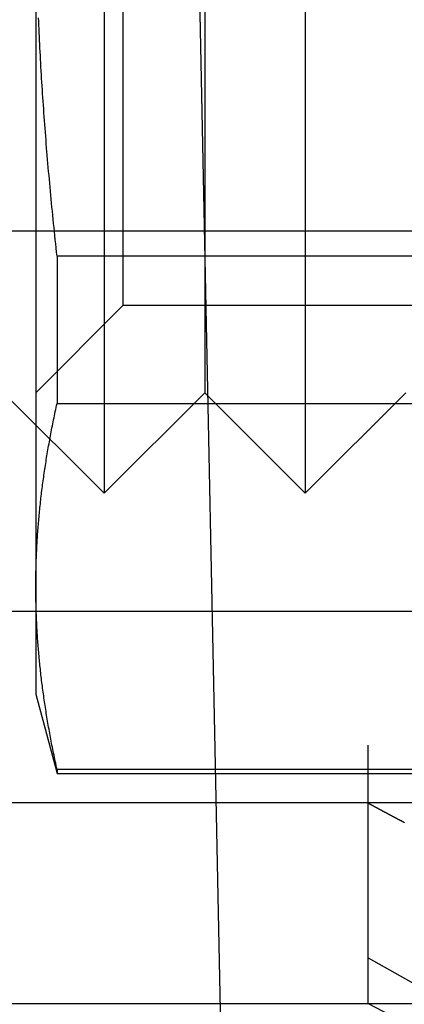
# Model space of a CAD drawing. Extents: x -59 to 873, y -873 to 1630.
# Drawn here: x -13 to -11, y -865 to -860 of the extents above; entities that cross this region are included whole.
import ezdxf

# ---------------------------------------------------------------- set-up
doc = ezdxf.new("R2010")
doc.units = 0
doc.header["$LTSCALE"] = 10
doc.linetypes.add('VERDECKT', pattern=[9.525, 6.35, -3.175])
doc.layers.get('0').update_dxf_attribs({"linetype": 'CONTINUOUS'})
doc.layers.add('STEMPEL', color=3, linetype='CONTINUOUS')

# ---------------------------------------------------------------- blocks, each defined once
blk = doc.blocks.new('A$C00CDD204')
at = {"color": 1, "linetype": 'VERDECKT'}
for p, q in [((-11.62216, -69.92423), (-12.02694, -50)), ((-12.30008, -56.4123), (-12.30008, -62.4123)), ((-11.30008, -56.4123), (-11.30008, -62.4123)), ((-11.80008, -56.9123), (-11.80008, -61.9123)), ((-12.20678, -57.3453), (-12.20678, -61.4793)), ((-12.63978, -59.4123), (-12.63978, -62.8764)), ((-56, -61.10658), (0, -61.10658)), ((-8.74562, -61.23329), (-12.53394, -61.23329)), ((-12.53394, -61.23329), (-12.53394, -61.9659)), ((-12.20678, -61.4793), (-12.63978, -61.9123)), ((-9.07278, -61.4793), (-12.20678, -61.4793)), ((-12.80008, -61.9123), (-12.30008, -62.4123)), ((-11.80008, -61.9123), (-12.30008, -62.4123)), ((-11.80008, -61.9123), (-11.30008, -62.4123)), ((-10.80008, -61.9123), (-11.30008, -62.4123)), ((-12.53394, -61.9659), (-8.74562, -61.9659)), ((-12.63978, -62.8764), (-12.63978, -63.4123)), ((-50.5, -63), (50.5, -63)), ((-12.63978, -63.4123), (-12.53394, -63.8073)), ((-8.74562, -63.7869), (-12.53394, -63.7869)), ((-12.53394, -63.7869), (-12.53394, -63.8073)), ((-12.53394, -63.8073), (-8.74562, -63.8073)), ((-56.78767, -63.95136), (-10.98767, -63.95136)), ((-10.98767, -63.95136), (-8.90024, -63.95136)), ((-10.98767, -64.95136), (-8.90024, -64.95136))]:
    blk.add_line(p, q, dxfattribs=at)
at = {"linetype": 'CONTINUOUS'}
for p, q in [((-10.98767, -63.75136), (-10.98767, -63.6665)), ((-10.98767, -64.72426), (-5.98767, -67.54136)), ((-56.78767, -64.95136), (-10.98767, -64.95136)), ((-10.98767, -64.95136), (-5.98767, -67.54136))]:
    blk.add_line(p, q, dxfattribs=at)
at = {"color": 1}
for points in [[(-12.5339, -61.2333, 0), (-12.5362, -61.2128, 0), (-12.5385, -61.1923, 0), (-12.5407, -61.1718, 0), (-12.5429, -61.1514, 0), (-12.545, -61.1311, 0), (-12.5472, -61.1108, 0), (-12.5493, -61.0906, 0), (-12.5513, -61.0704, 0), (-12.5534, -61.0502, 0), (-12.5554, -61.0301, 0), (-12.5574, -61.01, 0), (-12.5594, -60.99, 0), (-12.5614, -60.97, 0), (-12.5633, -60.9501, 0), (-12.5652, -60.9302, 0), (-12.5671, -60.9103, 0), (-12.5689, -60.8905, 0), (-12.5708, -60.8707, 0), (-12.5726, -60.8509, 0), (-12.5743, -60.8312, 0), (-12.5761, -60.8115, 0), (-12.5778, -60.7919, 0), (-12.5795, -60.7723, 0), (-12.5812, -60.7527, 0), (-12.5829, -60.7332, 0), (-12.5845, -60.7137, 0), (-12.5861, -60.6942, 0), (-12.5877, -60.6748, 0), (-12.5892, -60.6554, 0), (-12.5907, -60.636, 0), (-12.5923, -60.6166, 0), (-12.5937, -60.5973, 0), (-12.5952, -60.578, 0), (-12.5966, -60.5588, 0), (-12.598, -60.5395, 0), (-12.5994, -60.5203, 0), (-12.6008, -60.5011, 0), (-12.6021, -60.482, 0), (-12.6034, -60.4628, 0), (-12.6047, -60.4437, 0), (-12.606, -60.4246, 0), (-12.6072, -60.4056, 0), (-12.6084, -60.3865, 0), (-12.6096, -60.3675, 0), (-12.6108, -60.3485, 0), (-12.612, -60.3295, 0), (-12.6131, -60.3106, 0), (-12.6142, -60.2917, 0), (-12.6153, -60.2727, 0), (-12.6163, -60.2538, 0), (-12.6173, -60.2349, 0), (-12.6184, -60.2161, 0), (-12.6193, -60.1972, 0), (-12.6203, -60.1784, 0), (-12.6212, -60.1596, 0), (-12.6222, -60.1408, 0), (-12.623, -60.122, 0), (-12.6239, -60.1032, 0), (-12.6248, -60.0844, 0), (-12.6256, -60.0657, 0), (-12.6264, -60.0469, 0)], [(-12.6398, -62.8764, 0), (-12.6398, -62.867, 0), (-12.6397, -62.8577, 0), (-12.6397, -62.8484, 0), (-12.6396, -62.839, 0), (-12.6395, -62.8297, 0), (-12.6394, -62.8203, 0), (-12.6392, -62.811, 0), (-12.639, -62.8017, 0), (-12.6388, -62.7924, 0), (-12.6386, -62.783, 0), (-12.6384, -62.7737, 0), (-12.6381, -62.7644, 0), (-12.6378, -62.7551, 0), (-12.6375, -62.7457, 0), (-12.6372, -62.7364, 0), (-12.6368, -62.7271, 0), (-12.6364, -62.7178, 0), (-12.636, -62.7085, 0), (-12.6356, -62.6992, 0), (-12.6351, -62.6898, 0), (-12.6347, -62.6805, 0), (-12.6342, -62.6712, 0), (-12.6336, -62.6619, 0), (-12.6331, -62.6525, 0), (-12.6325, -62.6432, 0), (-12.6319, -62.6339, 0), (-12.6313, -62.6245, 0), (-12.6307, -62.6152, 0), (-12.63, -62.6059, 0), (-12.6293, -62.5965, 0), (-12.6286, -62.5872, 0), (-12.6279, -62.5778, 0), (-12.6271, -62.5684, 0), (-12.6264, -62.5591, 0), (-12.6256, -62.5497, 0), (-12.6248, -62.5403, 0), (-12.6239, -62.5309, 0), (-12.623, -62.5216, 0), (-12.6222, -62.5122, 0), (-12.6212, -62.5028, 0), (-12.6203, -62.4933, 0), (-12.6193, -62.4839, 0), (-12.6184, -62.4745, 0), (-12.6173, -62.4651, 0), (-12.6163, -62.4556, 0), (-12.6153, -62.4462, 0), (-12.6142, -62.4367, 0), (-12.6131, -62.4273, 0), (-12.612, -62.4178, 0), (-12.6108, -62.4083, 0), (-12.6096, -62.3988, 0), (-12.6084, -62.3893, 0), (-12.6072, -62.3798, 0), (-12.606, -62.3702, 0), (-12.6047, -62.3607, 0), (-12.6034, -62.3511, 0), (-12.6021, -62.3416, 0), (-12.6008, -62.332, 0), (-12.5994, -62.3224, 0), (-12.598, -62.3128, 0), (-12.5966, -62.3032, 0), (-12.5952, -62.2935, 0), (-12.5937, -62.2839, 0), (-12.5923, -62.2742, 0), (-12.5907, -62.2646, 0), (-12.5892, -62.2549, 0), (-12.5877, -62.2452, 0), (-12.5861, -62.2354, 0), (-12.5845, -62.2257, 0), (-12.5829, -62.216, 0), (-12.5812, -62.2062, 0), (-12.5795, -62.1964, 0), (-12.5778, -62.1866, 0), (-12.5761, -62.1768, 0), (-12.5743, -62.1669, 0), (-12.5726, -62.1571, 0), (-12.5708, -62.1472, 0), (-12.5689, -62.1373, 0), (-12.5671, -62.1274, 0), (-12.5652, -62.1175, 0), (-12.5633, -62.1075, 0), (-12.5614, -62.0975, 0), (-12.5594, -62.0876, 0), (-12.5574, -62.0775, 0), (-12.5554, -62.0675, 0), (-12.5534, -62.0574, 0), (-12.5513, -62.0474, 0), (-12.5493, -62.0373, 0), (-12.5472, -62.0271, 0), (-12.545, -62.017, 0), (-12.5429, -62.0068, 0), (-12.5407, -61.9966, 0), (-12.5385, -61.9864, 0), (-12.5362, -61.9762, 0), (-12.5339, -61.9659, 0)], [(-12.5339, -63.7869, 0), (-12.5362, -63.7766, 0), (-12.5385, -63.7664, 0), (-12.5407, -63.7562, 0), (-12.5429, -63.746, 0), (-12.545, -63.7358, 0), (-12.5472, -63.7257, 0), (-12.5493, -63.7155, 0), (-12.5513, -63.7054, 0), (-12.5534, -63.6954, 0), (-12.5554, -63.6853, 0), (-12.5574, -63.6753, 0), (-12.5594, -63.6652, 0), (-12.5614, -63.6553, 0), (-12.5633, -63.6453, 0), (-12.5652, -63.6353, 0), (-12.5671, -63.6254, 0), (-12.5689, -63.6155, 0), (-12.5708, -63.6056, 0), (-12.5726, -63.5957, 0), (-12.5743, -63.5859, 0), (-12.5761, -63.576, 0), (-12.5778, -63.5662, 0), (-12.5795, -63.5564, 0), (-12.5812, -63.5466, 0), (-12.5829, -63.5368, 0), (-12.5845, -63.5271, 0), (-12.5861, -63.5174, 0), (-12.5877, -63.5076, 0), (-12.5892, -63.4979, 0), (-12.5907, -63.4882, 0), (-12.5923, -63.4786, 0), (-12.5937, -63.4689, 0), (-12.5952, -63.4593, 0), (-12.5966, -63.4496, 0), (-12.598, -63.44, 0), (-12.5994, -63.4304, 0), (-12.6008, -63.4208, 0), (-12.6021, -63.4112, 0), (-12.6034, -63.4017, 0), (-12.6047, -63.3921, 0), (-12.606, -63.3826, 0), (-12.6072, -63.373, 0), (-12.6084, -63.3635, 0), (-12.6096, -63.354, 0), (-12.6108, -63.3445, 0), (-12.612, -63.335, 0), (-12.6131, -63.3255, 0), (-12.6142, -63.3161, 0), (-12.6153, -63.3066, 0), (-12.6163, -63.2972, 0), (-12.6173, -63.2877, 0), (-12.6184, -63.2783, 0), (-12.6193, -63.2689, 0), (-12.6203, -63.2594, 0), (-12.6212, -63.25, 0), (-12.6222, -63.2406, 0), (-12.623, -63.2312, 0), (-12.6239, -63.2219, 0), (-12.6248, -63.2125, 0), (-12.6256, -63.2031, 0), (-12.6264, -63.1937, 0), (-12.6271, -63.1844, 0), (-12.6279, -63.175, 0), (-12.6286, -63.1656, 0), (-12.6293, -63.1563, 0), (-12.63, -63.1469, 0), (-12.6307, -63.1376, 0), (-12.6313, -63.1283, 0), (-12.6319, -63.1189, 0), (-12.6325, -63.1096, 0), (-12.6331, -63.1003, 0), (-12.6336, -63.0909, 0), (-12.6342, -63.0816, 0), (-12.6347, -63.0723, 0), (-12.6351, -63.063, 0), (-12.6356, -63.0536, 0), (-12.636, -63.0443, 0), (-12.6364, -63.035, 0), (-12.6368, -63.0257, 0), (-12.6372, -63.0164, 0), (-12.6375, -63.0071, 0), (-12.6378, -62.9977, 0), (-12.6381, -62.9884, 0), (-12.6384, -62.9791, 0), (-12.6386, -62.9698, 0), (-12.6388, -62.9604, 0), (-12.639, -62.9511, 0), (-12.6392, -62.9418, 0), (-12.6394, -62.9325, 0), (-12.6395, -62.9231, 0), (-12.6396, -62.9138, 0), (-12.6397, -62.9044, 0), (-12.6397, -62.8951, 0), (-12.6398, -62.8858, 0), (-12.6398, -62.8764, 0)], [(-10.9877, -63.9538, 0), (-10.9872, -63.954, 0), (-10.9868, -63.9542, 0), (-10.9864, -63.9545, 0), (-10.986, -63.9547, 0), (-10.9856, -63.9549, 0), (-10.9851, -63.9551, 0), (-10.9847, -63.9554, 0), (-10.9843, -63.9556, 0), (-10.9839, -63.9558, 0), (-10.9835, -63.956, 0), (-10.983, -63.9563, 0), (-10.9826, -63.9565, 0), (-10.9822, -63.9567, 0), (-10.9818, -63.9569, 0), (-10.9814, -63.9572, 0), (-10.9809, -63.9574, 0), (-10.9805, -63.9576, 0), (-10.9801, -63.9578, 0), (-10.9797, -63.9581, 0), (-10.9793, -63.9583, 0), (-10.9788, -63.9585, 0), (-10.9784, -63.9588, 0), (-10.978, -63.959, 0), (-10.9776, -63.9592, 0), (-10.9772, -63.9594, 0), (-10.9767, -63.9597, 0), (-10.9763, -63.9599, 0), (-10.9759, -63.9601, 0), (-10.9755, -63.9603, 0), (-10.9751, -63.9606, 0), (-10.9746, -63.9608, 0), (-10.9742, -63.961, 0), (-10.9738, -63.9612, 0), (-10.9734, -63.9615, 0), (-10.973, -63.9617, 0), (-10.9726, -63.9619, 0), (-10.9721, -63.9621, 0), (-10.9717, -63.9624, 0), (-10.9713, -63.9626, 0), (-10.9709, -63.9628, 0), (-10.9705, -63.963, 0), (-10.97, -63.9633, 0), (-10.9696, -63.9635, 0), (-10.9692, -63.9637, 0), (-10.9688, -63.9639, 0), (-10.9684, -63.9642, 0), (-10.968, -63.9644, 0), (-10.9675, -63.9646, 0), (-10.9671, -63.9648, 0), (-10.9667, -63.9651, 0), (-10.9663, -63.9653, 0), (-10.9659, -63.9655, 0), (-10.9654, -63.9657, 0), (-10.965, -63.966, 0), (-10.9646, -63.9662, 0), (-10.9642, -63.9664, 0), (-10.9638, -63.9666, 0), (-10.9634, -63.9669, 0), (-10.9629, -63.9671, 0), (-10.9625, -63.9673, 0), (-10.9621, -63.9675, 0), (-10.9617, -63.9678, 0), (-10.9613, -63.968, 0), (-10.9609, -63.9682, 0), (-10.9604, -63.9684, 0), (-10.96, -63.9687, 0), (-10.9596, -63.9689, 0), (-10.9592, -63.9691, 0), (-10.9588, -63.9693, 0), (-10.9584, -63.9695, 0), (-10.9579, -63.9698, 0), (-10.9575, -63.97, 0), (-10.9571, -63.9702, 0), (-10.9567, -63.9704, 0), (-10.9563, -63.9707, 0), (-10.9559, -63.9709, 0), (-10.9555, -63.9711, 0), (-10.955, -63.9713, 0), (-10.9546, -63.9716, 0), (-10.9542, -63.9718, 0), (-10.9538, -63.972, 0), (-10.9534, -63.9722, 0), (-10.953, -63.9725, 0), (-10.9526, -63.9727, 0), (-10.9521, -63.9729, 0), (-10.9517, -63.9731, 0), (-10.9513, -63.9733, 0), (-10.9509, -63.9736, 0), (-10.9505, -63.9738, 0), (-10.9501, -63.974, 0), (-10.9496, -63.9742, 0), (-10.9492, -63.9745, 0), (-10.9488, -63.9747, 0), (-10.9484, -63.9749, 0), (-10.948, -63.9751, 0), (-10.9476, -63.9754, 0), (-10.9472, -63.9756, 0), (-10.9468, -63.9758, 0), (-10.9463, -63.976, 0), (-10.9459, -63.9762, 0), (-10.9455, -63.9765, 0), (-10.9451, -63.9767, 0), (-10.9447, -63.9769, 0), (-10.9443, -63.9771, 0), (-10.9439, -63.9774, 0), (-10.9434, -63.9776, 0), (-10.943, -63.9778, 0), (-10.9426, -63.978, 0), (-10.9422, -63.9782, 0), (-10.9418, -63.9785, 0), (-10.9414, -63.9787, 0), (-10.941, -63.9789, 0), (-10.9406, -63.9791, 0), (-10.9401, -63.9794, 0), (-10.9397, -63.9796, 0), (-10.9393, -63.9798, 0), (-10.9389, -63.98, 0), (-10.9385, -63.9802, 0), (-10.9381, -63.9805, 0), (-10.9377, -63.9807, 0), (-10.9373, -63.9809, 0), (-10.9368, -63.9811, 0), (-10.9364, -63.9813, 0), (-10.936, -63.9816, 0), (-10.9356, -63.9818, 0), (-10.9352, -63.982, 0), (-10.9348, -63.9822, 0), (-10.9344, -63.9825, 0), (-10.934, -63.9827, 0), (-10.9336, -63.9829, 0), (-10.9331, -63.9831, 0), (-10.9327, -63.9833, 0), (-10.9323, -63.9836, 0), (-10.9319, -63.9838, 0), (-10.9315, -63.984, 0), (-10.9311, -63.9842, 0), (-10.9307, -63.9844, 0), (-10.9303, -63.9847, 0), (-10.9299, -63.9849, 0), (-10.9295, -63.9851, 0), (-10.929, -63.9853, 0), (-10.9286, -63.9855, 0), (-10.9282, -63.9858, 0), (-10.9278, -63.986, 0), (-10.9274, -63.9862, 0), (-10.927, -63.9864, 0), (-10.9266, -63.9866, 0), (-10.9262, -63.9869, 0), (-10.9258, -63.9871, 0), (-10.9254, -63.9873, 0), (-10.9249, -63.9875, 0), (-10.9245, -63.9877, 0), (-10.9241, -63.988, 0), (-10.9237, -63.9882, 0), (-10.9233, -63.9884, 0), (-10.9229, -63.9886, 0), (-10.9225, -63.9888, 0), (-10.9221, -63.9891, 0), (-10.9217, -63.9893, 0), (-10.9213, -63.9895, 0), (-10.9209, -63.9897, 0), (-10.9205, -63.9899, 0), (-10.92, -63.9902, 0), (-10.9196, -63.9904, 0), (-10.9192, -63.9906, 0), (-10.9188, -63.9908, 0), (-10.9184, -63.991, 0), (-10.918, -63.9913, 0), (-10.9176, -63.9915, 0), (-10.9172, -63.9917, 0), (-10.9168, -63.9919, 0), (-10.9164, -63.9921, 0), (-10.916, -63.9924, 0), (-10.9156, -63.9926, 0), (-10.9152, -63.9928, 0), (-10.9147, -63.993, 0), (-10.9143, -63.9932, 0), (-10.9139, -63.9934, 0), (-10.9135, -63.9937, 0), (-10.9131, -63.9939, 0), (-10.9127, -63.9941, 0), (-10.9123, -63.9943, 0), (-10.9119, -63.9945, 0), (-10.9115, -63.9948, 0), (-10.9111, -63.995, 0), (-10.9107, -63.9952, 0), (-10.9103, -63.9954, 0), (-10.9099, -63.9956, 0), (-10.9095, -63.9958, 0), (-10.9091, -63.9961, 0), (-10.9087, -63.9963, 0), (-10.9082, -63.9965, 0), (-10.9078, -63.9967, 0), (-10.9074, -63.9969, 0), (-10.907, -63.9971, 0), (-10.9066, -63.9974, 0), (-10.9062, -63.9976, 0), (-10.9058, -63.9978, 0), (-10.9054, -63.998, 0), (-10.905, -63.9982, 0), (-10.9046, -63.9985, 0), (-10.9042, -63.9987, 0), (-10.9038, -63.9989, 0), (-10.9034, -63.9991, 0), (-10.903, -63.9993, 0), (-10.9026, -63.9995, 0), (-10.9022, -63.9998, 0), (-10.9018, -64, 0), (-10.9014, -64.0002, 0), (-10.901, -64.0004, 0), (-10.9006, -64.0006, 0), (-10.9002, -64.0008, 0), (-10.8998, -64.0011, 0), (-10.8993, -64.0013, 0), (-10.8989, -64.0015, 0), (-10.8985, -64.0017, 0), (-10.8981, -64.0019, 0), (-10.8977, -64.0021, 0), (-10.8973, -64.0024, 0), (-10.8969, -64.0026, 0), (-10.8965, -64.0028, 0), (-10.8961, -64.003, 0), (-10.8957, -64.0032, 0), (-10.8953, -64.0034, 0), (-10.8949, -64.0036, 0), (-10.8945, -64.0039, 0), (-10.8941, -64.0041, 0), (-10.8937, -64.0043, 0), (-10.8933, -64.0045, 0), (-10.8929, -64.0047, 0), (-10.8925, -64.0049, 0), (-10.8921, -64.0052, 0), (-10.8917, -64.0054, 0), (-10.8913, -64.0056, 0), (-10.8909, -64.0058, 0), (-10.8905, -64.006, 0), (-10.8901, -64.0062, 0), (-10.8897, -64.0064, 0), (-10.8893, -64.0067, 0), (-10.8889, -64.0069, 0), (-10.8885, -64.0071, 0), (-10.8881, -64.0073, 0), (-10.8877, -64.0075, 0), (-10.8873, -64.0077, 0), (-10.8869, -64.0079, 0), (-10.8865, -64.0082, 0), (-10.8861, -64.0084, 0), (-10.8857, -64.0086, 0), (-10.8853, -64.0088, 0), (-10.8849, -64.009, 0), (-10.8845, -64.0092, 0), (-10.8841, -64.0094, 0), (-10.8837, -64.0097, 0), (-10.8833, -64.0099, 0), (-10.8829, -64.0101, 0), (-10.8825, -64.0103, 0), (-10.8821, -64.0105, 0), (-10.8817, -64.0107, 0), (-10.8813, -64.0109, 0), (-10.8809, -64.0112, 0), (-10.8805, -64.0114, 0), (-10.8801, -64.0116, 0), (-10.8797, -64.0118, 0), (-10.8793, -64.012, 0), (-10.8789, -64.0122, 0), (-10.8785, -64.0124, 0), (-10.8781, -64.0127, 0), (-10.8777, -64.0129, 0), (-10.8773, -64.0131, 0), (-10.8769, -64.0133, 0), (-10.8765, -64.0135, 0), (-10.8761, -64.0137, 0), (-10.8757, -64.0139, 0), (-10.8753, -64.0141, 0), (-10.8749, -64.0144, 0), (-10.8745, -64.0146, 0), (-10.8741, -64.0148, 0), (-10.8737, -64.015, 0), (-10.8733, -64.0152, 0), (-10.8729, -64.0154, 0), (-10.8725, -64.0156, 0), (-10.8721, -64.0158, 0), (-10.8717, -64.0161, 0), (-10.8713, -64.0163, 0), (-10.8709, -64.0165, 0), (-10.8705, -64.0167, 0), (-10.8701, -64.0169, 0), (-10.8697, -64.0171, 0), (-10.8693, -64.0173, 0), (-10.869, -64.0175, 0), (-10.8686, -64.0177, 0), (-10.8682, -64.018, 0), (-10.8678, -64.0182, 0), (-10.8674, -64.0184, 0), (-10.867, -64.0186, 0), (-10.8666, -64.0188, 0), (-10.8662, -64.019, 0), (-10.8658, -64.0192, 0), (-10.8654, -64.0194, 0), (-10.865, -64.0196, 0), (-10.8646, -64.0199, 0), (-10.8642, -64.0201, 0), (-10.8638, -64.0203, 0), (-10.8634, -64.0205, 0), (-10.863, -64.0207, 0), (-10.8626, -64.0209, 0), (-10.8622, -64.0211, 0), (-10.8618, -64.0213, 0), (-10.8614, -64.0215, 0), (-10.861, -64.0218, 0), (-10.8607, -64.022, 0), (-10.8603, -64.0222, 0), (-10.8599, -64.0224, 0), (-10.8595, -64.0226, 0), (-10.8591, -64.0228, 0), (-10.8587, -64.023, 0), (-10.8583, -64.0232, 0), (-10.8579, -64.0234, 0), (-10.8575, -64.0236, 0), (-10.8571, -64.0238, 0), (-10.8567, -64.0241, 0), (-10.8563, -64.0243, 0), (-10.8559, -64.0245, 0), (-10.8555, -64.0247, 0), (-10.8551, -64.0249, 0), (-10.8547, -64.0251, 0), (-10.8544, -64.0253, 0), (-10.854, -64.0255, 0), (-10.8536, -64.0257, 0), (-10.8532, -64.0259, 0), (-10.8528, -64.0261, 0), (-10.8524, -64.0264, 0), (-10.852, -64.0266, 0), (-10.8516, -64.0268, 0), (-10.8512, -64.027, 0), (-10.8508, -64.0272, 0), (-10.8504, -64.0274, 0), (-10.85, -64.0276, 0), (-10.8496, -64.0278, 0), (-10.8493, -64.028, 0), (-10.8489, -64.0282, 0), (-10.8485, -64.0284, 0), (-10.8481, -64.0286, 0), (-10.8477, -64.0289, 0), (-10.8473, -64.0291, 0), (-10.8469, -64.0293, 0), (-10.8465, -64.0295, 0), (-10.8461, -64.0297, 0), (-10.8457, -64.0299, 0), (-10.8453, -64.0301, 0), (-10.845, -64.0303, 0), (-10.8446, -64.0305, 0), (-10.8442, -64.0307, 0), (-10.8438, -64.0309, 0), (-10.8434, -64.0311, 0), (-10.843, -64.0313, 0), (-10.8426, -64.0315, 0), (-10.8422, -64.0318, 0), (-10.8418, -64.032, 0), (-10.8414, -64.0322, 0), (-10.8411, -64.0324, 0), (-10.8407, -64.0326, 0), (-10.8403, -64.0328, 0), (-10.8399, -64.033, 0), (-10.8395, -64.0332, 0), (-10.8391, -64.0334, 0), (-10.8387, -64.0336, 0), (-10.8383, -64.0338, 0), (-10.8379, -64.034, 0), (-10.8376, -64.0342, 0), (-10.8372, -64.0344, 0), (-10.8368, -64.0346, 0), (-10.8364, -64.0348, 0), (-10.836, -64.0351, 0), (-10.8356, -64.0353, 0), (-10.8352, -64.0355, 0), (-10.8348, -64.0357, 0), (-10.8345, -64.0359, 0), (-10.8341, -64.0361, 0), (-10.8337, -64.0363, 0), (-10.8333, -64.0365, 0), (-10.8329, -64.0367, 0), (-10.8325, -64.0369, 0), (-10.8321, -64.0371, 0), (-10.8317, -64.0373, 0), (-10.8314, -64.0375, 0), (-10.831, -64.0377, 0), (-10.8306, -64.0379, 0), (-10.8302, -64.0381, 0), (-10.8298, -64.0383, 0), (-10.8294, -64.0385, 0), (-10.829, -64.0387, 0), (-10.8287, -64.0389, 0), (-10.8283, -64.0391, 0), (-10.8279, -64.0393, 0), (-10.8275, -64.0396, 0), (-10.8271, -64.0398, 0), (-10.8267, -64.04, 0), (-10.8263, -64.0402, 0), (-10.826, -64.0404, 0), (-10.8256, -64.0406, 0), (-10.8252, -64.0408, 0), (-10.8248, -64.041, 0), (-10.8244, -64.0412, 0), (-10.824, -64.0414, 0), (-10.8236, -64.0416, 0), (-10.8233, -64.0418, 0), (-10.8229, -64.042, 0), (-10.8225, -64.0422, 0), (-10.8221, -64.0424, 0), (-10.8217, -64.0426, 0), (-10.8213, -64.0428, 0), (-10.821, -64.043, 0), (-10.8206, -64.0432, 0), (-10.8202, -64.0434, 0), (-10.8198, -64.0436, 0), (-10.8194, -64.0438, 0), (-10.819, -64.044, 0), (-10.8187, -64.0442, 0), (-10.8183, -64.0444, 0), (-10.8179, -64.0446, 0), (-10.8175, -64.0448, 0), (-10.8171, -64.045, 0), (-10.8167, -64.0452, 0), (-10.8164, -64.0454, 0), (-10.816, -64.0456, 0), (-10.8156, -64.0458, 0), (-10.8152, -64.046, 0), (-10.8148, -64.0462, 0), (-10.8144, -64.0464, 0), (-10.8141, -64.0466, 0), (-10.8137, -64.0468, 0), (-10.8133, -64.047, 0), (-10.8129, -64.0472, 0), (-10.8125, -64.0474, 0), (-10.8122, -64.0476, 0), (-10.8118, -64.0478, 0), (-10.8114, -64.048, 0), (-10.811, -64.0482, 0), (-10.8106, -64.0484, 0), (-10.8103, -64.0486, 0), (-10.8099, -64.0488, 0), (-10.8095, -64.049, 0), (-10.8091, -64.0492, 0), (-10.8087, -64.0494, 0), (-10.8084, -64.0496, 0), (-10.808, -64.0498, 0)]]:
    blk.add_polyline3d(points, dxfattribs=at)
for points in [[(-10.9877, -64.4188, 0), (-10.9877, -64.417, 0), (-10.9877, -64.4151, 0), (-10.9877, -64.4132, 0), (-10.9877, -64.4113, 0), (-10.9877, -64.4094, 0), (-10.9877, -64.4075, 0), (-10.9877, -64.4056, 0), (-10.9877, -64.4037, 0), (-10.9877, -64.4018, 0), (-10.9877, -64.3998, 0), (-10.9877, -64.3979, 0), (-10.9877, -64.396, 0), (-10.9877, -64.3941, 0), (-10.9877, -64.3922, 0), (-10.9877, -64.3902, 0), (-10.9877, -64.3883, 0), (-10.9877, -64.3864, 0), (-10.9877, -64.3845, 0), (-10.9877, -64.3825, 0), (-10.9877, -64.3806, 0), (-10.9877, -64.3787, 0), (-10.9877, -64.3767, 0), (-10.9877, -64.3748, 0), (-10.9877, -64.3729, 0), (-10.9877, -64.3709, 0), (-10.9877, -64.369, 0), (-10.9877, -64.367, 0), (-10.9877, -64.3651, 0), (-10.9877, -64.3631, 0), (-10.9877, -64.3612, 0), (-10.9877, -64.3592, 0), (-10.9877, -64.3573, 0), (-10.9877, -64.3553, 0), (-10.9877, -64.3534, 0), (-10.9877, -64.3514, 0), (-10.9877, -64.3495, 0), (-10.9877, -64.3475, 0), (-10.9877, -64.3456, 0), (-10.9877, -64.3436, 0), (-10.9877, -64.3416, 0), (-10.9877, -64.3397, 0), (-10.9877, -64.3377, 0), (-10.9877, -64.3358, 0), (-10.9877, -64.3338, 0), (-10.9877, -64.3318, 0), (-10.9877, -64.3299, 0), (-10.9877, -64.3279, 0), (-10.9877, -64.3259, 0), (-10.9877, -64.324, 0), (-10.9877, -64.322, 0), (-10.9877, -64.32, 0), (-10.9877, -64.318, 0), (-10.9877, -64.3161, 0), (-10.9877, -64.3141, 0), (-10.9877, -64.3121, 0), (-10.9877, -64.3102, 0), (-10.9877, -64.3082, 0), (-10.9877, -64.3062, 0), (-10.9877, -64.3042, 0), (-10.9877, -64.3023, 0), (-10.9877, -64.3003, 0), (-10.9877, -64.2983, 0), (-10.9877, -64.2964, 0), (-10.9877, -64.2944, 0), (-10.9877, -64.2924, 0), (-10.9877, -64.2904, 0), (-10.9877, -64.2885, 0), (-10.9877, -64.2865, 0), (-10.9877, -64.2845, 0), (-10.9877, -64.2825, 0), (-10.9877, -64.2806, 0), (-10.9877, -64.2786, 0), (-10.9877, -64.2766, 0), (-10.9877, -64.2746, 0), (-10.9877, -64.2727, 0), (-10.9877, -64.2707, 0), (-10.9877, -64.2687, 0), (-10.9877, -64.2668, 0), (-10.9877, -64.2648, 0), (-10.9877, -64.2628, 0), (-10.9877, -64.2609, 0), (-10.9877, -64.2589, 0), (-10.9877, -64.2569, 0), (-10.9877, -64.255, 0), (-10.9877, -64.253, 0), (-10.9877, -64.251, 0), (-10.9877, -64.2491, 0), (-10.9877, -64.2471, 0), (-10.9877, -64.2451, 0), (-10.9877, -64.2432, 0), (-10.9877, -64.2412, 0), (-10.9877, -64.2393, 0), (-10.9877, -64.2373, 0), (-10.9877, -64.2354, 0), (-10.9877, -64.2334, 0), (-10.9877, -64.2314, 0), (-10.9877, -64.2295, 0), (-10.9877, -64.2275, 0), (-10.9877, -64.2256, 0), (-10.9877, -64.2236, 0), (-10.9877, -64.2217, 0), (-10.9877, -64.2198, 0), (-10.9877, -64.2178, 0), (-10.9877, -64.2159, 0), (-10.9877, -64.2139, 0), (-10.9877, -64.212, 0), (-10.9877, -64.2101, 0), (-10.9877, -64.2081, 0), (-10.9877, -64.2062, 0), (-10.9877, -64.2042, 0), (-10.9877, -64.2023, 0), (-10.9877, -64.2004, 0), (-10.9877, -64.1984, 0), (-10.9877, -64.1964, 0), (-10.9877, -64.1945, 0), (-10.9877, -64.1925, 0), (-10.9877, -64.1905, 0), (-10.9877, -64.1886, 0), (-10.9877, -64.1866, 0), (-10.9877, -64.1846, 0), (-10.9877, -64.1826, 0), (-10.9877, -64.1806, 0), (-10.9877, -64.1786, 0), (-10.9877, -64.1766, 0), (-10.9877, -64.1746, 0), (-10.9877, -64.1726, 0), (-10.9877, -64.1706, 0), (-10.9877, -64.1685, 0), (-10.9877, -64.1665, 0), (-10.9877, -64.1645, 0), (-10.9877, -64.1625, 0), (-10.9877, -64.1604, 0), (-10.9877, -64.1584, 0), (-10.9877, -64.1563, 0), (-10.9877, -64.1543, 0), (-10.9877, -64.1522, 0), (-10.9877, -64.1502, 0), (-10.9877, -64.1481, 0), (-10.9877, -64.1461, 0), (-10.9877, -64.144, 0), (-10.9877, -64.1419, 0), (-10.9877, -64.1398, 0), (-10.9877, -64.1378, 0), (-10.9877, -64.1357, 0), (-10.9877, -64.1336, 0), (-10.9877, -64.1315, 0), (-10.9877, -64.1294, 0), (-10.9877, -64.1273, 0), (-10.9877, -64.1252, 0), (-10.9877, -64.1231, 0), (-10.9877, -64.121, 0), (-10.9877, -64.1189, 0), (-10.9877, -64.1168, 0), (-10.9877, -64.1147, 0), (-10.9877, -64.1125, 0), (-10.9877, -64.1104, 0), (-10.9877, -64.1083, 0), (-10.9877, -64.1062, 0), (-10.9877, -64.104, 0), (-10.9877, -64.1019, 0), (-10.9877, -64.0998, 0), (-10.9877, -64.0976, 0), (-10.9877, -64.0955, 0), (-10.9877, -64.0933, 0), (-10.9877, -64.0912, 0), (-10.9877, -64.089, 0), (-10.9877, -64.0869, 0), (-10.9877, -64.0847, 0), (-10.9877, -64.0826, 0), (-10.9877, -64.0804, 0), (-10.9877, -64.0782, 0), (-10.9877, -64.0761, 0), (-10.9877, -64.0739, 0), (-10.9877, -64.0717, 0), (-10.9877, -64.0695, 0), (-10.9877, -64.0674, 0), (-10.9877, -64.0652, 0), (-10.9877, -64.063, 0), (-10.9877, -64.0608, 0), (-10.9877, -64.0586, 0), (-10.9877, -64.0564, 0), (-10.9877, -64.0542, 0), (-10.9877, -64.0521, 0), (-10.9877, -64.0499, 0), (-10.9877, -64.0477, 0), (-10.9877, -64.0455, 0), (-10.9877, -64.0433, 0), (-10.9877, -64.0411, 0), (-10.9877, -64.0389, 0), (-10.9877, -64.0366, 0), (-10.9877, -64.0344, 0), (-10.9877, -64.0322, 0), (-10.9877, -64.03, 0), (-10.9877, -64.0278, 0), (-10.9877, -64.0256, 0), (-10.9877, -64.0234, 0), (-10.9877, -64.0211, 0), (-10.9877, -64.0189, 0), (-10.9877, -64.0167, 0), (-10.9877, -64.0145, 0), (-10.9877, -64.0123, 0), (-10.9877, -64.01, 0), (-10.9877, -64.0078, 0), (-10.9877, -64.0056, 0), (-10.9877, -64.0033, 0), (-10.9877, -64.0011, 0), (-10.9877, -63.9989, 0), (-10.9877, -63.9966, 0), (-10.9877, -63.9944, 0), (-10.9877, -63.9922, 0), (-10.9877, -63.9899, 0), (-10.9877, -63.9877, 0), (-10.9877, -63.9855, 0), (-10.9877, -63.9832, 0), (-10.9877, -63.981, 0), (-10.9877, -63.9787, 0), (-10.9877, -63.9765, 0), (-10.9877, -63.9743, 0), (-10.9877, -63.972, 0), (-10.9877, -63.9698, 0), (-10.9877, -63.9675, 0), (-10.9877, -63.9653, 0), (-10.9877, -63.963, 0), (-10.9877, -63.9608, 0), (-10.9877, -63.9585, 0), (-10.9877, -63.9563, 0), (-10.9877, -63.954, 0), (-10.9877, -63.9518, 0), (-10.9877, -63.9495, 0), (-10.9877, -63.9473, 0), (-10.9877, -63.945, 0), (-10.9877, -63.9428, 0), (-10.9877, -63.9405, 0), (-10.9877, -63.9383, 0), (-10.9877, -63.936, 0), (-10.9877, -63.9338, 0), (-10.9877, -63.9315, 0), (-10.9877, -63.9293, 0), (-10.9877, -63.927, 0), (-10.9877, -63.9248, 0), (-10.9877, -63.9225, 0), (-10.9877, -63.9203, 0), (-10.9877, -63.918, 0), (-10.9877, -63.9158, 0), (-10.9877, -63.9135, 0), (-10.9877, -63.9113, 0), (-10.9877, -63.9091, 0), (-10.9877, -63.9068, 0), (-10.9877, -63.9046, 0), (-10.9877, -63.9023, 0), (-10.9877, -63.9001, 0), (-10.9877, -63.8978, 0), (-10.9877, -63.8956, 0), (-10.9877, -63.8933, 0), (-10.9877, -63.8911, 0), (-10.9877, -63.8889, 0), (-10.9877, -63.8866, 0), (-10.9877, -63.8844, 0), (-10.9877, -63.8821, 0), (-10.9877, -63.8799, 0), (-10.9877, -63.8777, 0), (-10.9877, -63.8754, 0), (-10.9877, -63.8732, 0), (-10.9877, -63.871, 0), (-10.9877, -63.8687, 0), (-10.9877, -63.8665, 0), (-10.9877, -63.8643, 0), (-10.9877, -63.8621, 0), (-10.9877, -63.8598, 0), (-10.9877, -63.8576, 0), (-10.9877, -63.8554, 0), (-10.9877, -63.8532, 0), (-10.9877, -63.8509, 0), (-10.9877, -63.8487, 0), (-10.9877, -63.8465, 0), (-10.9877, -63.8443, 0), (-10.9877, -63.8421, 0), (-10.9877, -63.8399, 0), (-10.9877, -63.8377, 0), (-10.9877, -63.8355, 0), (-10.9877, -63.8333, 0), (-10.9877, -63.831, 0), (-10.9877, -63.8288, 0), (-10.9877, -63.8266, 0), (-10.9877, -63.8245, 0), (-10.9877, -63.8223, 0), (-10.9877, -63.8201, 0), (-10.9877, -63.8179, 0), (-10.9877, -63.8157, 0), (-10.9877, -63.8135, 0), (-10.9877, -63.8113, 0), (-10.9877, -63.8091, 0), (-10.9877, -63.807, 0), (-10.9877, -63.8048, 0), (-10.9877, -63.8026, 0), (-10.9877, -63.8004, 0), (-10.9877, -63.7983, 0), (-10.9877, -63.7961, 0), (-10.9877, -63.794, 0), (-10.9877, -63.7918, 0), (-10.9877, -63.7896, 0), (-10.9877, -63.7875, 0), (-10.9877, -63.7853, 0), (-10.9877, -63.7832, 0), (-10.9877, -63.781, 0), (-10.9877, -63.7789, 0), (-10.9877, -63.7768, 0), (-10.9877, -63.7746, 0), (-10.9877, -63.7725, 0), (-10.9877, -63.7704, 0), (-10.9877, -63.7682, 0), (-10.9877, -63.7661, 0), (-10.9877, -63.764, 0), (-10.9877, -63.7619, 0), (-10.9877, -63.7598, 0), (-10.9877, -63.7577, 0), (-10.9877, -63.7556, 0), (-10.9877, -63.7535, 0), (-10.9877, -63.7514, 0)], [(-10.9877, -64.5956, 0), (-10.9877, -64.5944, 0), (-10.9877, -64.5931, 0), (-10.9877, -64.5919, 0), (-10.9877, -64.5907, 0), (-10.9877, -64.5895, 0), (-10.9877, -64.5883, 0), (-10.9877, -64.587, 0), (-10.9877, -64.5858, 0), (-10.9877, -64.5846, 0), (-10.9877, -64.5833, 0), (-10.9877, -64.5821, 0), (-10.9877, -64.5808, 0), (-10.9877, -64.5796, 0), (-10.9877, -64.5783, 0), (-10.9877, -64.5771, 0), (-10.9877, -64.5758, 0), (-10.9877, -64.5746, 0), (-10.9877, -64.5733, 0), (-10.9877, -64.572, 0), (-10.9877, -64.5708, 0), (-10.9877, -64.5695, 0), (-10.9877, -64.5682, 0), (-10.9877, -64.5669, 0), (-10.9877, -64.5656, 0), (-10.9877, -64.5644, 0), (-10.9877, -64.5631, 0), (-10.9877, -64.5618, 0), (-10.9877, -64.5605, 0), (-10.9877, -64.5592, 0), (-10.9877, -64.5579, 0), (-10.9877, -64.5566, 0), (-10.9877, -64.5553, 0), (-10.9877, -64.5539, 0), (-10.9877, -64.5526, 0), (-10.9877, -64.5513, 0), (-10.9877, -64.55, 0), (-10.9877, -64.5487, 0), (-10.9877, -64.5473, 0), (-10.9877, -64.546, 0), (-10.9877, -64.5447, 0), (-10.9877, -64.5433, 0), (-10.9877, -64.542, 0), (-10.9877, -64.5407, 0), (-10.9877, -64.5393, 0), (-10.9877, -64.538, 0), (-10.9877, -64.5366, 0), (-10.9877, -64.5353, 0), (-10.9877, -64.5339, 0), (-10.9877, -64.5325, 0), (-10.9877, -64.5312, 0), (-10.9877, -64.5298, 0), (-10.9877, -64.5284, 0), (-10.9877, -64.5271, 0), (-10.9877, -64.5257, 0), (-10.9877, -64.5243, 0), (-10.9877, -64.5229, 0), (-10.9877, -64.5216, 0), (-10.9877, -64.5202, 0), (-10.9877, -64.5188, 0), (-10.9877, -64.5174, 0), (-10.9877, -64.516, 0), (-10.9877, -64.5146, 0), (-10.9877, -64.5132, 0), (-10.9877, -64.5118, 0), (-10.9877, -64.5104, 0), (-10.9877, -64.509, 0), (-10.9877, -64.5076, 0), (-10.9877, -64.5062, 0), (-10.9877, -64.5048, 0), (-10.9877, -64.5033, 0), (-10.9877, -64.5019, 0), (-10.9877, -64.5005, 0), (-10.9877, -64.4991, 0), (-10.9877, -64.4977, 0), (-10.9877, -64.4962, 0), (-10.9877, -64.4948, 0), (-10.9877, -64.4934, 0), (-10.9877, -64.4919, 0), (-10.9877, -64.4905, 0), (-10.9877, -64.489, 0), (-10.9877, -64.4876, 0), (-10.9877, -64.4862, 0), (-10.9877, -64.4847, 0), (-10.9877, -64.4833, 0), (-10.9877, -64.4818, 0), (-10.9877, -64.4804, 0), (-10.9877, -64.4789, 0), (-10.9877, -64.4774, 0), (-10.9877, -64.476, 0), (-10.9877, -64.4745, 0), (-10.9877, -64.473, 0), (-10.9877, -64.4716, 0), (-10.9877, -64.4701, 0), (-10.9877, -64.4686, 0), (-10.9877, -64.4671, 0), (-10.9877, -64.4657, 0), (-10.9877, -64.4642, 0), (-10.9877, -64.4627, 0), (-10.9877, -64.4612, 0), (-10.9877, -64.4597, 0), (-10.9877, -64.4582, 0), (-10.9877, -64.4568, 0), (-10.9877, -64.4553, 0), (-10.9877, -64.4538, 0), (-10.9877, -64.4523, 0), (-10.9877, -64.4508, 0), (-10.9877, -64.4493, 0), (-10.9877, -64.4478, 0), (-10.9877, -64.4463, 0), (-10.9877, -64.4448, 0), (-10.9877, -64.4432, 0), (-10.9877, -64.4417, 0), (-10.9877, -64.4402, 0), (-10.9877, -64.4387, 0), (-10.9877, -64.4372, 0), (-10.9877, -64.4357, 0), (-10.9877, -64.4342, 0), (-10.9877, -64.4326, 0), (-10.9877, -64.4311, 0), (-10.9877, -64.4296, 0), (-10.9877, -64.4281, 0), (-10.9877, -64.4265, 0), (-10.9877, -64.425, 0), (-10.9877, -64.4235, 0), (-10.9877, -64.4219, 0), (-10.9877, -64.4204, 0), (-10.9877, -64.4188, 0)], [(-10.9877, -64.9276, 0), (-10.9877, -64.9271, 0), (-10.9877, -64.9267, 0), (-10.9877, -64.9262, 0), (-10.9877, -64.9257, 0), (-10.9877, -64.9253, 0), (-10.9877, -64.9248, 0), (-10.9877, -64.9243, 0), (-10.9877, -64.9238, 0), (-10.9877, -64.9233, 0), (-10.9877, -64.9229, 0), (-10.9877, -64.9224, 0), (-10.9877, -64.9219, 0), (-10.9877, -64.9214, 0), (-10.9877, -64.9208, 0), (-10.9877, -64.9203, 0), (-10.9877, -64.9198, 0), (-10.9877, -64.9193, 0), (-10.9877, -64.9188, 0), (-10.9877, -64.9182, 0), (-10.9877, -64.9177, 0), (-10.9877, -64.9172, 0), (-10.9877, -64.9166, 0), (-10.9877, -64.9161, 0), (-10.9877, -64.9155, 0), (-10.9877, -64.915, 0), (-10.9877, -64.9144, 0), (-10.9877, -64.9138, 0), (-10.9877, -64.9133, 0), (-10.9877, -64.9127, 0), (-10.9877, -64.9121, 0), (-10.9877, -64.9116, 0), (-10.9877, -64.911, 0), (-10.9877, -64.9104, 0), (-10.9877, -64.9098, 0), (-10.9877, -64.9092, 0), (-10.9877, -64.9086, 0), (-10.9877, -64.908, 0), (-10.9877, -64.9074, 0), (-10.9877, -64.9068, 0), (-10.9877, -64.9062, 0), (-10.9877, -64.9056, 0), (-10.9877, -64.905, 0), (-10.9877, -64.9043, 0), (-10.9877, -64.9037, 0), (-10.9877, -64.9031, 0), (-10.9877, -64.9024, 0), (-10.9877, -64.9018, 0), (-10.9877, -64.9012, 0), (-10.9877, -64.9005, 0), (-10.9877, -64.8999, 0), (-10.9877, -64.8992, 0), (-10.9877, -64.8986, 0), (-10.9877, -64.8979, 0), (-10.9877, -64.8973, 0), (-10.9877, -64.8966, 0), (-10.9877, -64.8959, 0), (-10.9877, -64.8953, 0), (-10.9877, -64.8946, 0), (-10.9877, -64.8939, 0), (-10.9877, -64.8932, 0), (-10.9877, -64.8925, 0), (-10.9877, -64.8919, 0), (-10.9877, -64.8912, 0), (-10.9877, -64.8905, 0), (-10.9877, -64.8898, 0), (-10.9877, -64.8891, 0), (-10.9877, -64.8884, 0), (-10.9877, -64.8877, 0), (-10.9877, -64.887, 0), (-10.9877, -64.8863, 0), (-10.9877, -64.8855, 0), (-10.9877, -64.8848, 0), (-10.9877, -64.8841, 0), (-10.9877, -64.8834, 0), (-10.9877, -64.8827, 0), (-10.9877, -64.8819, 0), (-10.9877, -64.8812, 0), (-10.9877, -64.8805, 0), (-10.9877, -64.8797, 0), (-10.9877, -64.879, 0), (-10.9877, -64.8783, 0), (-10.9877, -64.8775, 0), (-10.9877, -64.8768, 0), (-10.9877, -64.876, 0), (-10.9877, -64.8753, 0), (-10.9877, -64.8745, 0), (-10.9877, -64.8737, 0), (-10.9877, -64.873, 0), (-10.9877, -64.8722, 0), (-10.9877, -64.8714, 0), (-10.9877, -64.8707, 0), (-10.9877, -64.8699, 0), (-10.9877, -64.8691, 0), (-10.9877, -64.8684, 0), (-10.9877, -64.8676, 0), (-10.9877, -64.8668, 0), (-10.9877, -64.866, 0), (-10.9877, -64.8652, 0), (-10.9877, -64.8644, 0), (-10.9877, -64.8636, 0), (-10.9877, -64.8629, 0), (-10.9877, -64.8621, 0), (-10.9877, -64.8613, 0), (-10.9877, -64.8605, 0), (-10.9877, -64.8597, 0), (-10.9877, -64.8589, 0), (-10.9877, -64.858, 0), (-10.9877, -64.8572, 0), (-10.9877, -64.8564, 0), (-10.9877, -64.8556, 0), (-10.9877, -64.8548, 0), (-10.9877, -64.8539, 0), (-10.9877, -64.8531, 0), (-10.9877, -64.8522, 0), (-10.9877, -64.8514, 0), (-10.9877, -64.8505, 0), (-10.9877, -64.8497, 0), (-10.9877, -64.8488, 0), (-10.9877, -64.848, 0), (-10.9877, -64.8471, 0), (-10.9877, -64.8462, 0), (-10.9877, -64.8453, 0), (-10.9877, -64.8444, 0), (-10.9877, -64.8435, 0), (-10.9877, -64.8427, 0), (-10.9877, -64.8417, 0), (-10.9877, -64.8408, 0), (-10.9877, -64.8399, 0), (-10.9877, -64.839, 0), (-10.9877, -64.8381, 0), (-10.9877, -64.8372, 0), (-10.9877, -64.8362, 0), (-10.9877, -64.8353, 0), (-10.9877, -64.8344, 0), (-10.9877, -64.8334, 0), (-10.9877, -64.8325, 0), (-10.9877, -64.8315, 0), (-10.9877, -64.8306, 0), (-10.9877, -64.8296, 0), (-10.9877, -64.8286, 0), (-10.9877, -64.8277, 0), (-10.9877, -64.8267, 0), (-10.9877, -64.8257, 0), (-10.9877, -64.8247, 0), (-10.9877, -64.8237, 0), (-10.9877, -64.8227, 0), (-10.9877, -64.8217, 0), (-10.9877, -64.8207, 0), (-10.9877, -64.8197, 0), (-10.9877, -64.8187, 0), (-10.9877, -64.8177, 0), (-10.9877, -64.8167, 0), (-10.9877, -64.8156, 0), (-10.9877, -64.8146, 0), (-10.9877, -64.8136, 0), (-10.9877, -64.8125, 0), (-10.9877, -64.8115, 0), (-10.9877, -64.8104, 0), (-10.9877, -64.8094, 0), (-10.9877, -64.8083, 0), (-10.9877, -64.8073, 0), (-10.9877, -64.8062, 0), (-10.9877, -64.8051, 0), (-10.9877, -64.804, 0), (-10.9877, -64.803, 0), (-10.9877, -64.8019, 0), (-10.9877, -64.8008, 0), (-10.9877, -64.7997, 0), (-10.9877, -64.7986, 0), (-10.9877, -64.7975, 0), (-10.9877, -64.7964, 0), (-10.9877, -64.7953, 0), (-10.9877, -64.7942, 0), (-10.9877, -64.793, 0), (-10.9877, -64.7919, 0), (-10.9877, -64.7908, 0), (-10.9877, -64.7896, 0), (-10.9877, -64.7885, 0), (-10.9877, -64.7874, 0), (-10.9877, -64.7862, 0), (-10.9877, -64.7851, 0), (-10.9877, -64.7839, 0), (-10.9877, -64.7828, 0), (-10.9877, -64.7816, 0), (-10.9877, -64.7804, 0), (-10.9877, -64.7793, 0), (-10.9877, -64.7781, 0), (-10.9877, -64.7769, 0), (-10.9877, -64.7757, 0), (-10.9877, -64.7745, 0), (-10.9877, -64.7733, 0), (-10.9877, -64.7722, 0), (-10.9877, -64.771, 0), (-10.9877, -64.7698, 0), (-10.9877, -64.7685, 0), (-10.9877, -64.7673, 0), (-10.9877, -64.7661, 0), (-10.9877, -64.7649, 0), (-10.9877, -64.7637, 0), (-10.9877, -64.7624, 0), (-10.9877, -64.7612, 0), (-10.9877, -64.76, 0), (-10.9877, -64.7587, 0), (-10.9877, -64.7575, 0), (-10.9877, -64.7562, 0), (-10.9877, -64.755, 0), (-10.9877, -64.7537, 0), (-10.9877, -64.7525, 0), (-10.9877, -64.7512, 0), (-10.9877, -64.75, 0), (-10.9877, -64.7487, 0), (-10.9877, -64.7474, 0), (-10.9877, -64.7461, 0), (-10.9877, -64.7448, 0), (-10.9877, -64.7436, 0), (-10.9877, -64.7423, 0), (-10.9877, -64.741, 0), (-10.9877, -64.7397, 0), (-10.9877, -64.7384, 0), (-10.9877, -64.7371, 0), (-10.9877, -64.7358, 0), (-10.9877, -64.7344, 0), (-10.9877, -64.7331, 0), (-10.9877, -64.7318, 0), (-10.9877, -64.7305, 0), (-10.9877, -64.7292, 0), (-10.9877, -64.7278, 0), (-10.9877, -64.7265, 0), (-10.9877, -64.7252, 0), (-10.9877, -64.7238, 0), (-10.9877, -64.7225, 0), (-10.9877, -64.7211, 0), (-10.9877, -64.7198, 0), (-10.9877, -64.7184, 0), (-10.9877, -64.7171, 0), (-10.9877, -64.7157, 0), (-10.9877, -64.7144, 0), (-10.9877, -64.713, 0), (-10.9877, -64.7116, 0), (-10.9877, -64.7103, 0), (-10.9877, -64.7089, 0), (-10.9877, -64.7075, 0), (-10.9877, -64.7061, 0), (-10.9877, -64.7047, 0), (-10.9877, -64.7034, 0), (-10.9877, -64.702, 0), (-10.9877, -64.7006, 0), (-10.9877, -64.6992, 0), (-10.9877, -64.6978, 0), (-10.9877, -64.6964, 0), (-10.9877, -64.695, 0), (-10.9877, -64.6936, 0), (-10.9877, -64.6922, 0), (-10.9877, -64.6908, 0), (-10.9877, -64.6894, 0), (-10.9877, -64.688, 0), (-10.9877, -64.6865, 0), (-10.9877, -64.6851, 0), (-10.9877, -64.6837, 0), (-10.9877, -64.6823, 0), (-10.9877, -64.6809, 0), (-10.9877, -64.6794, 0), (-10.9877, -64.678, 0), (-10.9877, -64.6766, 0), (-10.9877, -64.6751, 0), (-10.9877, -64.6737, 0), (-10.9877, -64.6723, 0), (-10.9877, -64.6708, 0), (-10.9877, -64.6694, 0), (-10.9877, -64.6679, 0), (-10.9877, -64.6665, 0), (-10.9877, -64.665, 0), (-10.9877, -64.6636, 0), (-10.9877, -64.6621, 0), (-10.9877, -64.6607, 0), (-10.9877, -64.6592, 0), (-10.9877, -64.6578, 0), (-10.9877, -64.6563, 0), (-10.9877, -64.6549, 0), (-10.9877, -64.6534, 0), (-10.9877, -64.6519, 0), (-10.9877, -64.6505, 0), (-10.9877, -64.649, 0), (-10.9877, -64.6475, 0), (-10.9877, -64.6461, 0), (-10.9877, -64.6446, 0), (-10.9877, -64.6431, 0), (-10.9877, -64.6417, 0), (-10.9877, -64.6402, 0), (-10.9877, -64.6387, 0), (-10.9877, -64.6372, 0), (-10.9877, -64.6358, 0), (-10.9877, -64.6343, 0), (-10.9877, -64.6328, 0), (-10.9877, -64.6313, 0), (-10.9877, -64.6298, 0), (-10.9877, -64.6284, 0), (-10.9877, -64.6269, 0), (-10.9877, -64.6254, 0), (-10.9877, -64.6239, 0), (-10.9877, -64.6224, 0), (-10.9877, -64.6209, 0), (-10.9877, -64.6194, 0), (-10.9877, -64.618, 0), (-10.9877, -64.6165, 0), (-10.9877, -64.615, 0), (-10.9877, -64.6135, 0), (-10.9877, -64.612, 0), (-10.9877, -64.6105, 0), (-10.9877, -64.609, 0), (-10.9877, -64.6075, 0), (-10.9877, -64.606, 0), (-10.9877, -64.6045, 0), (-10.9877, -64.603, 0), (-10.9877, -64.6015, 0), (-10.9877, -64.6, 0), (-10.9877, -64.5986, 0), (-10.9877, -64.5971, 0), (-10.9877, -64.5956, 0)], [(-10.9877, -64.9514, 0), (-10.9877, -64.9514, 0), (-10.9877, -64.9514, 0), (-10.9877, -64.9514, 0), (-10.9877, -64.9513, 0), (-10.9877, -64.9513, 0), (-10.9877, -64.9513, 0), (-10.9877, -64.9513, 0), (-10.9877, -64.9513, 0), (-10.9877, -64.9513, 0), (-10.9877, -64.9513, 0), (-10.9877, -64.9513, 0), (-10.9877, -64.9513, 0), (-10.9877, -64.9513, 0), (-10.9877, -64.9512, 0), (-10.9877, -64.9512, 0), (-10.9877, -64.9512, 0), (-10.9877, -64.9512, 0), (-10.9877, -64.9512, 0), (-10.9877, -64.9511, 0), (-10.9877, -64.9511, 0), (-10.9877, -64.9511, 0), (-10.9877, -64.9511, 0), (-10.9877, -64.951, 0), (-10.9877, -64.951, 0), (-10.9877, -64.951, 0), (-10.9877, -64.9509, 0), (-10.9877, -64.9509, 0), (-10.9877, -64.9509, 0), (-10.9877, -64.9508, 0), (-10.9877, -64.9508, 0), (-10.9877, -64.9508, 0), (-10.9877, -64.9507, 0), (-10.9877, -64.9507, 0), (-10.9877, -64.9506, 0), (-10.9877, -64.9506, 0), (-10.9877, -64.9505, 0), (-10.9877, -64.9505, 0), (-10.9877, -64.9505, 0), (-10.9877, -64.9504, 0), (-10.9877, -64.9504, 0), (-10.9877, -64.9503, 0), (-10.9877, -64.9503, 0), (-10.9877, -64.9502, 0), (-10.9877, -64.9501, 0), (-10.9877, -64.9501, 0), (-10.9877, -64.95, 0), (-10.9877, -64.95, 0), (-10.9877, -64.9499, 0), (-10.9877, -64.9499, 0), (-10.9877, -64.9498, 0), (-10.9877, -64.9497, 0), (-10.9877, -64.9497, 0), (-10.9877, -64.9496, 0), (-10.9877, -64.9495, 0), (-10.9877, -64.9495, 0), (-10.9877, -64.9494, 0), (-10.9877, -64.9493, 0), (-10.9877, -64.9492, 0), (-10.9877, -64.9492, 0), (-10.9877, -64.9491, 0), (-10.9877, -64.949, 0), (-10.9877, -64.9489, 0), (-10.9877, -64.9489, 0), (-10.9877, -64.9488, 0), (-10.9877, -64.9487, 0), (-10.9877, -64.9486, 0), (-10.9877, -64.9485, 0), (-10.9877, -64.9484, 0), (-10.9877, -64.9484, 0), (-10.9877, -64.9483, 0), (-10.9877, -64.9482, 0), (-10.9877, -64.9481, 0), (-10.9877, -64.948, 0), (-10.9877, -64.9479, 0), (-10.9877, -64.9478, 0), (-10.9877, -64.9477, 0), (-10.9877, -64.9476, 0), (-10.9877, -64.9475, 0), (-10.9877, -64.9474, 0), (-10.9877, -64.9473, 0), (-10.9877, -64.9472, 0), (-10.9877, -64.9471, 0), (-10.9877, -64.947, 0), (-10.9877, -64.9469, 0), (-10.9877, -64.9468, 0), (-10.9877, -64.9467, 0), (-10.9877, -64.9466, 0), (-10.9877, -64.9464, 0), (-10.9877, -64.9463, 0), (-10.9877, -64.9462, 0), (-10.9877, -64.9461, 0), (-10.9877, -64.946, 0), (-10.9877, -64.9459, 0), (-10.9877, -64.9457, 0), (-10.9877, -64.9456, 0), (-10.9877, -64.9455, 0), (-10.9877, -64.9454, 0), (-10.9877, -64.9453, 0), (-10.9877, -64.9451, 0), (-10.9877, -64.945, 0), (-10.9877, -64.9449, 0), (-10.9877, -64.9447, 0), (-10.9877, -64.9446, 0), (-10.9877, -64.9445, 0), (-10.9877, -64.9443, 0), (-10.9877, -64.9442, 0), (-10.9877, -64.9441, 0), (-10.9877, -64.9439, 0), (-10.9877, -64.9438, 0), (-10.9877, -64.9436, 0), (-10.9877, -64.9435, 0), (-10.9877, -64.9434, 0), (-10.9877, -64.9432, 0), (-10.9877, -64.9431, 0), (-10.9877, -64.9429, 0), (-10.9877, -64.9428, 0), (-10.9877, -64.9426, 0), (-10.9877, -64.9425, 0), (-10.9877, -64.9423, 0), (-10.9877, -64.9422, 0), (-10.9877, -64.942, 0), (-10.9877, -64.9418, 0), (-10.9877, -64.9417, 0), (-10.9877, -64.9415, 0), (-10.9877, -64.9414, 0), (-10.9877, -64.9412, 0), (-10.9877, -64.941, 0), (-10.9877, -64.9409, 0), (-10.9877, -64.9407, 0), (-10.9877, -64.9405, 0), (-10.9877, -64.9404, 0), (-10.9877, -64.9402, 0), (-10.9877, -64.94, 0), (-10.9877, -64.9398, 0), (-10.9877, -64.9397, 0), (-10.9877, -64.9395, 0), (-10.9877, -64.9393, 0), (-10.9877, -64.9391, 0), (-10.9877, -64.9389, 0), (-10.9877, -64.9388, 0), (-10.9877, -64.9386, 0), (-10.9877, -64.9384, 0), (-10.9877, -64.9382, 0), (-10.9877, -64.938, 0), (-10.9877, -64.9378, 0), (-10.9877, -64.9376, 0), (-10.9877, -64.9374, 0), (-10.9877, -64.9372, 0), (-10.9877, -64.9371, 0), (-10.9877, -64.9369, 0), (-10.9877, -64.9367, 0), (-10.9877, -64.9365, 0), (-10.9877, -64.9363, 0), (-10.9877, -64.9361, 0), (-10.9877, -64.9359, 0), (-10.9877, -64.9356, 0), (-10.9877, -64.9354, 0), (-10.9877, -64.9352, 0), (-10.9877, -64.935, 0), (-10.9877, -64.9348, 0), (-10.9877, -64.9346, 0), (-10.9877, -64.9344, 0), (-10.9877, -64.9342, 0), (-10.9877, -64.934, 0), (-10.9877, -64.9337, 0), (-10.9877, -64.9335, 0), (-10.9877, -64.9333, 0), (-10.9877, -64.9331, 0), (-10.9877, -64.9329, 0), (-10.9877, -64.9326, 0), (-10.9877, -64.9324, 0), (-10.9877, -64.9322, 0), (-10.9877, -64.932, 0), (-10.9877, -64.9317, 0), (-10.9877, -64.9315, 0), (-10.9877, -64.9313, 0), (-10.9877, -64.931, 0), (-10.9877, -64.9308, 0), (-10.9877, -64.9305, 0), (-10.9877, -64.9303, 0), (-10.9877, -64.9301, 0), (-10.9877, -64.9298, 0), (-10.9877, -64.9296, 0), (-10.9877, -64.9293, 0), (-10.9877, -64.9291, 0), (-10.9877, -64.9288, 0), (-10.9877, -64.9286, 0), (-10.9877, -64.9283, 0), (-10.9877, -64.9281, 0), (-10.9877, -64.9278, 0), (-10.9877, -64.9276, 0)]]:
    blk.add_polyline3d(points)

msp = doc.modelspace()

# ---------------------------------------------------------------- block references
at = {"layer": 'STEMPEL'}
msp.add_blockref('A$C00CDD204', (0, -800), dxfattribs=at)

doc.saveas('drawing.dxf')
